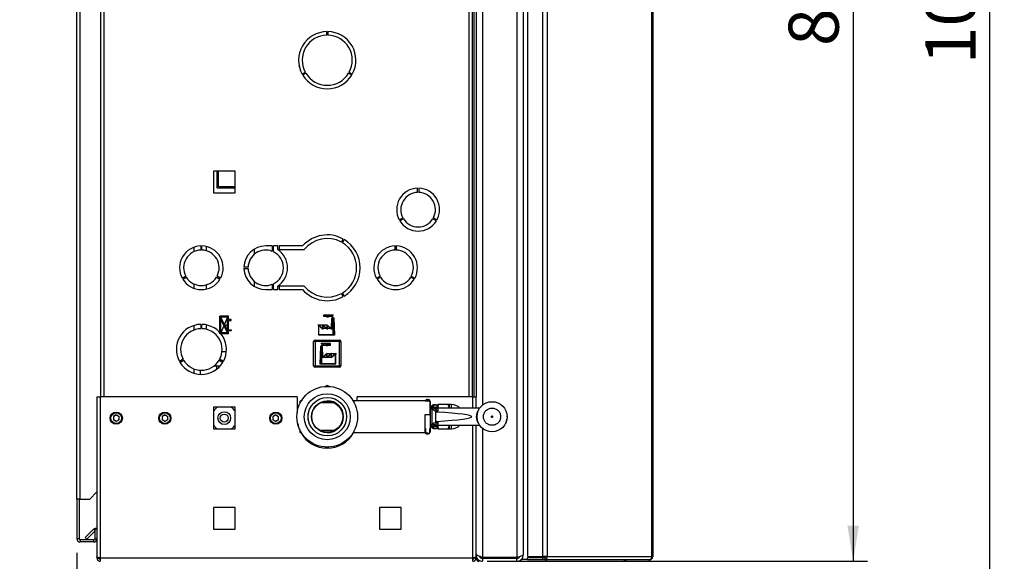
# Paper-space layout 'Blatt6' of a CAD drawing. Units: millimetres. Extents: x 0 to 420, y 0 to 297.
# Drawn here: x 222 to 291, y 161 to 199 of the extents above; entities that cross this region are included whole.
import ezdxf

# ---------------------------------------------------------------- set-up
doc = ezdxf.new("R2010")
doc.units = ezdxf.units.MM
doc.header["$PDSIZE"] = -1
doc.linetypes.add('CENTERX2', pattern=[20.32, 12.7, -2.54, 2.54, -2.54])
doc.layers.add('1', color=7, linetype='Continuous')
doc.styles.add('SLDTEXTSTYLE1', font='TXT', dxfattribs={"width": 0.605})
doc.dimstyles.new('SLDDIMSTYLE1', dxfattribs={"dimtxt": 3.5, "dimasz": 2.5, "dimexe": 0, "dimexo": 0.0625, "dimgap": 0.875, "dimtad": 1, "dimdec": 1, "dimlfac": 10, "dimrnd": 1e-09, "dimzin": 12, "dimdsep": 46, "dimtxsty": 'SLDTEXTSTYLE1', "dimsah": 1, "dimcen": 0.09, "dimadec": 0, "dimazin": 3, "dimtfac": 1, "dimtdec": 1, "dimtofl": 0, "dimtmove": 0, "dimatfit": 3, "dimfxl": 1, "dimfrac": 2, "dimtolj": 1, "dimtzin": 12, "dimarcsym": 0})
doc.dimstyles.new('SLDDIMSTYLE3', dxfattribs={"dimtxt": 3.5, "dimasz": 2.5, "dimexe": 0, "dimexo": 0.0625, "dimgap": 0.875, "dimtad": 1, "dimdec": 1, "dimlfac": 10, "dimrnd": 1e-09, "dimzin": 12, "dimdsep": 46, "dimtxsty": 'SLDTEXTSTYLE1', "dimsah": 1, "dimcen": 0.09, "dimadec": 0, "dimazin": 3, "dimtfac": 1, "dimtdec": 1, "dimtmove": 0, "dimatfit": 0, "dimfxl": 1, "dimfrac": 2, "dimtolj": 1, "dimtzin": 12, "dimarcsym": 0})

# ---------------------------------------------------------------- blocks, each defined once
blk = doc.blocks.new('_D_92')
at = {"layer": '1'}
for p, q in [((244.872, 252.773), (290.699, 252.773)), ((289.699, 148.973), (289.699, 252.773)), ((244.872, 148.973), (290.699, 148.973))]:
    blk.add_line(p, q, dxfattribs=at)
for points in [[(289.699, 252.773), (289.299, 250.273), (290.099, 250.273)], [(289.699, 148.973), (290.099, 151.473), (289.299, 151.473)]]:
    blk.add_solid(points, dxfattribs=at)
at = {"layer": '1', "insert": (285.187, 195.526), "char_height": 3.5, "attachment_point": 1, "rotation": 90, "style": 'SLDTEXTSTYLE1'}
blk.add_mtext('1038', dxfattribs=at)
blk = doc.blocks.new('_D_94')
at = {"layer": '1'}
for p, q in [((254.542, 240.823), (281.133, 240.823)), ((280.133, 240.823), (280.133, 160.823)), ((254.542, 160.823), (281.133, 160.823))]:
    blk.add_line(p, q, dxfattribs=at)
for points in [[(280.133, 240.823), (279.733, 238.323), (280.533, 238.323)], [(280.133, 160.823), (280.533, 163.323), (279.733, 163.323)]]:
    blk.add_solid(points, dxfattribs=at)
at = {"layer": '1', "insert": (275.622, 196.813), "char_height": 3.5, "attachment_point": 1, "rotation": 90, "style": 'SLDTEXTSTYLE1'}
blk.add_mtext('800', dxfattribs=at)
blk = doc.blocks.new('_D_96')
at = {"layer": '1'}
for p, q in [((225.872, 161.403), (225.872, 140.927)), ((236.172, 148.673), (236.172, 140.927)), ((225.872, 141.927), (221.872, 141.927)), ((236.172, 141.927), (225.872, 141.927)), ((236.172, 141.927), (240.172, 141.927))]:
    blk.add_line(p, q, dxfattribs=at)
for points in [[(225.872, 141.927), (223.372, 142.327), (223.372, 141.527)], [(236.172, 141.927), (238.672, 141.527), (238.672, 142.327)]]:
    blk.add_solid(points, dxfattribs=at)
at = {"layer": '1', "insert": (227.011, 146.439), "char_height": 3.5, "attachment_point": 1, "style": 'SLDTEXTSTYLE1'}
blk.add_mtext('103', dxfattribs=at)
blk = doc.blocks.new('_D_97')
at = {"layer": '1'}
for p, q in [((225.872, 161.403), (225.872, 133.948)), ((243.172, 149.723), (243.172, 133.948)), ((225.872, 134.948), (243.172, 134.948))]:
    blk.add_line(p, q, dxfattribs=at)
for points in [[(225.872, 134.948), (228.372, 134.548), (228.372, 135.348)], [(243.172, 134.948), (240.672, 135.348), (240.672, 134.548)]]:
    blk.add_solid(points, dxfattribs=at)
at = {"layer": '1', "insert": (230.511, 139.46), "char_height": 3.5, "attachment_point": 1, "style": 'SLDTEXTSTYLE1'}
blk.add_mtext('173', dxfattribs=at)

psp = doc.layouts.new('Blatt6')

# ---------------------------------------------------------------- linework, layer by layer
at = {"color": 7, "linetype": 'Continuous', "lineweight": 30}
for p, q in [((256.622, 240.553), (256.622, 161.094)), ((257.072, 240.373), (257.072, 161.273)), ((257.376, 240.493), (257.376, 161.153)), ((258.425, 240.493), (258.425, 161.153)), ((258.749, 240.493), (258.749, 161.153)), ((266.068, 161.153), (266.068, 240.493)), ((266.122, 240.493), (266.122, 161.153)), ((225.872, 165.173), (225.872, 238.293)), ((226.102, 165.173), (226.102, 238.293)), ((227.522, 217.323), (227.522, 172.323)), ((253.522, 172.323), (253.522, 217.323)), ((253.622, 217.323), (253.622, 172.323)), ((253.772, 217.323), (253.772, 172.323)), ((243.342, 197.573), (243.342, 197.823)), ((243.402, 197.823), (243.402, 197.573)), ((241.62, 194.858), (241.837, 194.983)), ((241.877, 194.914), (241.66, 194.789)), ((245.084, 194.789), (244.867, 194.914)), ((244.907, 194.983), (245.124, 194.858)), ((235.417, 188.078), (235.417, 186.568)), ((236.927, 188.078), (235.417, 188.078)), ((235.672, 186.878), (235.672, 188.078)), ((235.771, 186.977), (235.771, 188.078)), ((235.772, 186.978), (235.772, 188.078)), ((236.927, 186.568), (236.927, 188.078)), ((235.417, 186.568), (236.927, 186.568)), ((236.927, 186.878), (235.672, 186.878)), ((235.672, 186.876), (235.672, 186.878)), ((236.927, 186.876), (235.672, 186.876)), ((235.771, 186.977), (235.772, 186.978)), ((236.927, 186.978), (235.772, 186.978)), ((236.927, 186.977), (235.772, 186.977)), ((249.684, 186.594), (249.684, 186.884)), ((249.764, 186.884), (249.764, 186.594)), ((248.405, 184.67), (248.657, 184.815)), ((248.697, 184.746), (248.445, 184.601)), ((251.002, 184.601), (250.751, 184.746)), ((250.791, 184.815), (251.042, 184.67)), ((244.362, 183.119), (244.487, 183.335)), ((244.556, 183.295), (244.431, 183.079)), ((234.052, 182.757), (234.052, 182.449)), ((234.532, 182.848), (234.532, 182.563)), ((234.612, 182.563), (234.612, 182.848)), ((234.917, 182.809), (234.917, 182.515)), ((238.292, 182.287), (238.292, 182.634)), ((239.532, 182.848), (239.072, 182.848)), ((239.532, 182.848), (239.532, 182.475)), ((239.909, 182.848), (239.612, 182.848)), ((239.612, 182.44), (239.612, 182.848)), ((239.909, 182.598), (239.909, 182.848)), ((241.65, 182.848), (240.009, 182.848)), ((240.009, 182.848), (240.009, 182.598)), ((240.009, 182.598), (241.767, 182.598)), ((248.112, 182.563), (248.112, 182.848)), ((248.192, 182.848), (248.192, 182.563)), ((237.833, 181.363), (237.547, 181.363)), ((237.547, 181.283), (237.833, 181.283)), ((233.479, 180.738), (233.232, 180.596)), ((233.272, 180.527), (233.519, 180.669)), ((235.625, 180.669), (235.872, 180.527)), ((235.912, 180.596), (235.665, 180.738)), ((238.292, 180.013), (238.292, 180.36)), ((246.812, 180.596), (247.059, 180.738)), ((247.099, 180.669), (246.852, 180.527)), ((249.452, 180.527), (249.205, 180.669)), ((249.245, 180.738), (249.492, 180.596)), ((234.052, 180.198), (234.052, 179.89)), ((234.917, 180.132), (234.917, 179.838)), ((239.072, 179.798), (239.532, 179.798)), ((239.532, 180.172), (239.532, 179.798)), ((239.612, 179.798), (239.612, 180.207)), ((239.612, 179.798), (239.909, 179.798)), ((239.909, 179.798), (239.909, 180.048)), ((241.767, 180.048), (240.009, 180.048)), ((240.009, 180.048), (240.009, 179.798)), ((240.009, 179.798), (241.65, 179.798)), ((244.487, 179.312), (244.362, 179.528)), ((244.431, 179.568), (244.556, 179.352)), ((234.052, 177.294), (234.052, 176.977)), ((234.532, 177.373), (234.532, 177.073)), ((234.612, 177.073), (234.612, 177.373)), ((234.917, 177.339), (234.917, 177.032)), ((242.517, 176.178), (242.517, 176.278)), ((242.517, 176.278), (244.217, 176.278)), ((244.217, 176.178), (244.217, 176.278)), ((242.417, 174.478), (242.417, 176.178)), ((242.517, 176.178), (242.417, 176.178)), ((242.517, 176.178), (242.517, 174.478)), ((244.217, 176.178), (242.517, 176.178)), ((244.217, 174.478), (244.217, 176.178)), ((244.217, 176.178), (244.317, 176.178)), ((244.317, 176.178), (244.317, 174.478)), ((233.297, 174.933), (233.037, 174.783)), ((233.077, 174.714), (233.337, 174.864)), ((235.807, 174.864), (236.067, 174.714)), ((236.107, 174.783), (235.847, 174.933)), ((236.014, 175.473), (236.315, 175.473)), ((234.052, 174.27), (234.052, 173.953)), ((234.487, 174.176), (234.487, 173.876)), ((235.455, 174.473), (235.643, 174.473)), ((235.643, 174.24), (235.643, 174.473)), ((235.643, 174.473), (235.891, 174.473)), ((242.417, 174.478), (242.517, 174.478)), ((242.517, 174.478), (244.217, 174.478)), ((242.517, 174.378), (242.517, 174.478)), ((244.217, 174.378), (242.517, 174.378)), ((244.217, 174.378), (244.217, 174.478)), ((244.317, 174.478), (244.217, 174.478)), ((243.23, 173.036), (243.372, 173.117)), ((243.372, 173.117), (243.537, 173.022)), ((227.272, 172.323), (227.272, 161.124)), ((227.272, 172.323), (227.502, 172.323)), ((227.502, 172.323), (227.502, 161.053)), ((241.272, 172.323), (227.502, 172.323)), ((241.272, 172.323), (241.272, 171.214)), ((241.472, 172.02), (241.638, 172.116)), ((245.112, 172.113), (245.272, 172.02)), ((245.472, 172.023), (245.472, 172.323)), ((253.542, 172.323), (245.472, 172.323)), ((250.261, 172.093), (250.242, 172.013)), ((250.261, 172.093), (250.523, 172.093)), ((250.542, 172.013), (250.523, 172.093)), ((253.542, 172.323), (253.772, 172.323)), ((253.772, 171.523), (253.772, 172.323)), ((236.927, 171.578), (235.417, 171.578)), ((235.417, 171.578), (235.417, 170.068)), ((236.927, 170.068), (236.927, 171.578)), ((241.472, 171.851), (241.472, 172.02)), ((243.858, 171.893), (242.886, 171.893)), ((250.212, 172.023), (245.184, 172.023)), ((250.212, 172.012), (250.212, 172.023)), ((250.562, 172.012), (250.212, 172.012)), ((250.242, 172.013), (250.242, 172.012)), ((250.392, 172.013), (250.242, 172.013)), ((250.542, 172.013), (250.392, 172.013)), ((250.542, 172.012), (250.542, 172.013)), ((250.562, 171.083), (250.562, 172.012)), ((250.562, 172.012), (250.592, 171.981)), ((250.592, 171.083), (250.592, 171.981)), ((250.692, 171.423), (250.592, 171.738)), ((250.692, 171.628), (250.692, 171.51)), ((250.695, 171.487), (250.692, 171.51)), ((250.692, 171.51), (250.692, 170.337)), ((250.77, 171.395), (250.695, 171.487)), ((250.792, 171.726), (250.792, 171.753)), ((250.992, 171.753), (250.792, 171.753)), ((251.036, 171.726), (250.792, 171.726)), ((250.792, 171.726), (250.792, 171.605)), ((250.795, 171.582), (250.792, 171.605)), ((250.861, 171.491), (250.795, 171.582)), ((250.795, 171.582), (251.042, 171.582)), ((250.864, 171.491), (251.042, 171.491)), ((250.992, 171.753), (251.041, 171.74)), ((250.992, 171.753), (251.036, 171.726)), ((251.042, 171.702), (251.036, 171.726)), ((251.042, 171.702), (251.042, 171.582)), ((251.042, 171.582), (251.042, 171.491)), ((251.077, 171.706), (251.076, 171.707)), ((251.092, 171.773), (251.092, 171.689)), ((251.092, 171.653), (251.092, 171.552)), ((251.229, 171.523), (251.092, 171.523)), ((251.816, 171.773), (251.168, 171.773)), ((254.03, 171.523), (251.229, 171.523)), ((252.042, 171.773), (251.892, 171.773)), ((251.892, 171.773), (251.892, 171.523)), ((228.622, 171.056), (228.421, 170.94)), ((228.421, 170.94), (228.421, 170.707)), ((228.622, 170.591), (228.421, 170.707)), ((228.622, 171.056), (228.823, 170.94)), ((228.823, 170.707), (228.622, 170.591)), ((228.823, 170.707), (228.823, 170.94)), ((232.022, 171.056), (231.821, 170.94)), ((231.821, 170.94), (231.821, 170.707)), ((232.022, 170.591), (231.821, 170.707)), ((232.022, 171.056), (232.223, 170.94)), ((232.223, 170.707), (232.022, 170.591)), ((232.223, 170.707), (232.223, 170.94)), ((239.772, 171.056), (239.571, 170.94)), ((239.571, 170.94), (239.571, 170.707)), ((239.772, 170.591), (239.571, 170.707)), ((239.772, 171.056), (239.973, 170.94)), ((239.973, 170.707), (239.772, 170.591)), ((239.973, 170.707), (239.973, 170.94)), ((250.212, 171.083), (250.562, 171.083)), ((250.212, 169.823), (250.212, 171.083)), ((250.562, 171.083), (250.592, 171.083)), ((250.592, 170.109), (250.592, 171.083)), ((250.966, 170.563), (250.966, 171.284)), ((250.966, 171.284), (251.013, 171.248)), ((251.092, 171.322), (251.039, 171.368)), ((255.935, 170.781), (255.934, 170.774)), ((235.417, 170.068), (236.927, 170.068)), ((241.472, 169.827), (241.472, 170.022)), ((250.212, 170.109), (250.242, 170.109)), ((250.242, 170.109), (250.242, 169.764)), ((250.542, 170.109), (250.592, 170.109)), ((250.542, 169.764), (250.542, 170.109)), ((250.592, 170.109), (250.692, 170.423)), ((250.592, 169.866), (250.592, 170.109)), ((250.692, 170.337), (250.695, 170.36)), ((250.692, 170.337), (250.692, 170.219)), ((250.695, 170.36), (250.77, 170.452)), ((250.792, 170.242), (250.795, 170.265)), ((250.792, 170.242), (250.792, 170.121)), ((250.792, 170.121), (251.036, 170.121)), ((250.792, 170.093), (250.792, 170.121)), ((250.792, 170.093), (250.992, 170.093)), ((250.861, 170.356), (250.795, 170.265)), ((250.795, 170.265), (251.042, 170.265)), ((250.864, 170.356), (251.042, 170.356)), ((251.013, 170.599), (250.966, 170.563)), ((251.005, 170.102), (250.992, 170.093)), ((251.036, 170.121), (251.042, 170.145)), ((251.092, 170.525), (251.039, 170.479)), ((251.042, 170.356), (251.042, 170.265)), ((251.042, 170.265), (251.042, 170.145)), ((251.092, 170.19), (251.088, 170.175)), ((251.092, 170.323), (251.229, 170.323)), ((251.092, 170.292), (251.092, 170.193)), ((251.092, 170.149), (251.092, 170.073)), ((251.168, 170.073), (251.816, 170.073)), ((251.229, 170.323), (254.03, 170.323)), ((251.892, 170.323), (251.892, 170.073)), ((251.892, 170.073), (252.042, 170.073)), ((253.772, 161.124), (253.772, 170.323)), ((255.863, 170.517), (255.853, 170.494)), ((241.612, 169.746), (241.472, 169.827)), ((243.858, 169.953), (242.886, 169.953)), ((245.272, 169.827), (245.102, 169.728)), ((245.184, 169.823), (250.212, 169.823)), ((250.242, 169.835), (250.212, 169.835)), ((250.392, 169.764), (250.242, 169.764)), ((250.392, 169.764), (250.542, 169.764)), ((250.562, 169.835), (250.542, 169.835)), ((250.562, 169.835), (250.592, 169.866)), ((242.542, 168.973), (242.542, 168.894)), ((243.372, 168.73), (243.202, 168.828)), ((243.513, 168.811), (243.372, 168.73)), ((244.202, 168.894), (244.202, 168.973)), ((226.772, 165.173), (227.272, 165.673)), ((226.102, 165.173), (225.872, 165.173)), ((225.872, 165.173), (225.872, 165.158)), ((225.872, 165.158), (225.872, 162.403)), ((226.022, 165.158), (225.872, 165.158)), ((226.022, 165.158), (226.022, 165.173)), ((226.022, 165.158), (226.022, 162.403)), ((226.102, 165.173), (226.772, 165.173)), ((235.417, 164.578), (235.417, 163.068)), ((236.927, 164.578), (235.417, 164.578)), ((236.927, 163.068), (236.927, 164.578)), ((247.017, 164.578), (247.017, 163.068)), ((248.527, 164.578), (247.017, 164.578)), ((248.527, 163.068), (248.527, 164.578)), ((226.449, 162.476), (227.029, 163.056)), ((226.449, 162.476), (226.555, 162.37)), ((226.555, 162.37), (227.122, 162.937)), ((227.272, 163.073), (227.122, 163.073)), ((227.122, 163.073), (227.122, 162.403)), ((235.417, 163.068), (236.927, 163.068)), ((247.017, 163.068), (248.527, 163.068)), ((226.022, 162.403), (225.872, 162.403)), ((226.102, 162.323), (226.102, 162.173)), ((227.042, 162.323), (226.102, 162.323)), ((227.042, 162.173), (226.102, 162.173)), ((227.042, 162.323), (227.042, 162.173)), ((227.122, 162.403), (227.272, 162.403)), ((227.272, 161.124), (227.272, 161.053)), ((227.422, 161.07), (227.422, 161.053)), ((253.622, 161.053), (253.622, 161.07)), ((253.772, 161.273), (253.819, 161.273)), ((253.772, 161.053), (253.772, 161.124)), ((256.622, 161.094), (254.222, 161.094)), ((254.922, 161.023), (254.922, 161.094)), ((257.376, 161.153), (258.425, 161.153)), ((257.376, 160.923), (257.376, 161.073)), ((258.425, 161.073), (257.376, 161.073)), ((258.749, 161.153), (258.425, 161.153)), ((258.425, 161.073), (258.425, 160.923)), ((258.573, 161.073), (258.425, 161.073)), ((258.573, 161.073), (258.573, 160.923)), ((258.584, 161.153), (258.584, 161.075)), ((258.749, 161.153), (266.068, 161.153)), ((266.068, 161.153), (266.122, 161.153)), ((227.272, 161.053), (227.422, 161.053)), ((253.542, 161.053), (227.502, 161.053)), ((227.502, 161.053), (227.502, 160.823)), ((253.542, 160.823), (253.542, 161.053)), ((253.772, 161.053), (253.622, 161.053)), ((254.222, 161.023), (254.222, 160.823)), ((256.622, 161.023), (254.222, 161.023)), ((256.622, 160.823), (256.622, 161.023)), ((256.896, 160.92), (256.896, 160.823)), ((256.943, 160.973), (256.969, 160.973)), ((256.969, 160.973), (257.376, 160.973)), ((258.425, 160.923), (257.376, 160.923)), ((258.573, 160.923), (258.425, 160.923)), ((265.858, 160.923), (258.573, 160.923)), ((258.668, 160.923), (258.668, 160.823)), ((265.858, 160.923), (265.892, 160.923))]:
    psp.add_line(p, q, dxfattribs=at)
at = {"color": 1, "linetype": 'Continuous', "lineweight": 30}
for p, q in [((254.222, 218.015), (254.222, 171.732)), ((227.752, 217.323), (227.752, 172.323)), ((253.292, 172.323), (253.292, 217.323)), ((253.542, 171.523), (253.542, 172.323)), ((252.042, 171.773), (252.042, 171.523)), ((251.036, 170.121), (251.005, 170.102)), ((252.042, 170.323), (252.042, 170.073)), ((253.542, 161.053), (253.542, 170.323)), ((254.222, 170.115), (254.222, 161.094)), ((227.122, 162.963), (227.029, 163.056)), ((255.152, 161.023), (255.152, 161.094)), ((256.792, 161.091), (256.792, 161.139)), ((253.837, 161.053), (253.772, 161.053)), ((254.002, 160.882), (254.002, 160.823)), ((256.969, 160.973), (256.969, 160.997))]:
    psp.add_line(p, q, dxfattribs=at)
at = {"color": 7, "linetype": 'Continuous'}
for p, q in [((236.477, 177.938), (235.857, 177.938)), ((235.857, 176.718), (235.857, 177.938)), ((235.927, 176.788), (235.927, 177.723)), ((236.402, 176.788), (235.927, 177.723)), ((236.407, 177.868), (235.932, 177.868)), ((236.407, 176.933), (235.932, 177.868)), ((236.407, 176.933), (236.407, 177.868)), ((236.477, 177.723), (236.477, 177.938)), ((236.657, 177.723), (236.477, 177.723)), ((236.477, 177.653), (236.657, 177.653)), ((236.477, 177.003), (236.477, 177.653)), ((236.657, 177.653), (236.657, 177.723)), ((243.665, 177.078), (243.692, 177.828)), ((243.711, 177.808), (243.683, 177.037)), ((243.692, 177.828), (243.828, 177.828)), ((243.711, 177.808), (243.809, 177.808)), ((243.809, 177.808), (243.85, 176.648)), ((243.828, 177.828), (243.871, 176.628)), ((236.477, 177.003), (236.657, 177.003)), ((236.657, 176.933), (236.477, 176.933)), ((236.477, 176.718), (236.477, 176.933)), ((236.657, 177.003), (236.657, 176.933)), ((242.771, 176.628), (242.771, 177.328)), ((242.771, 177.328), (243.069, 177.078)), ((242.791, 177.286), (243.089, 177.036)), ((242.791, 176.648), (242.791, 177.286)), ((243.069, 177.078), (243.069, 177.328)), ((243.069, 177.328), (243.367, 177.078)), ((243.089, 177.036), (243.089, 177.286)), ((243.089, 177.286), (243.387, 177.036)), ((243.367, 177.078), (243.367, 177.328)), ((243.367, 177.328), (243.665, 177.078)), ((243.387, 177.036), (243.387, 177.286)), ((243.387, 177.286), (243.683, 177.037)), ((236.477, 176.718), (235.857, 176.718)), ((236.402, 176.788), (235.927, 176.788)), ((243.871, 176.628), (242.771, 176.628)), ((243.85, 176.648), (242.791, 176.648)), ((242.906, 175.828), (242.863, 174.628)), ((242.925, 175.808), (242.883, 174.648)), ((243.042, 175.828), (242.906, 175.828)), ((243.023, 175.808), (242.925, 175.808)), ((243.023, 175.808), (243.05, 175.037)), ((243.069, 175.078), (243.042, 175.828)), ((243.347, 175.286), (243.05, 175.037)), ((243.367, 175.328), (243.069, 175.078)), ((243.645, 175.286), (243.347, 175.036)), ((243.347, 175.036), (243.347, 175.286)), ((243.665, 175.328), (243.367, 175.078)), ((243.367, 175.078), (243.367, 175.328)), ((243.943, 175.286), (243.645, 175.036)), ((243.645, 175.036), (243.645, 175.286)), ((243.963, 175.328), (243.665, 175.078)), ((243.665, 175.078), (243.665, 175.328)), ((243.943, 174.648), (243.943, 175.286)), ((243.963, 174.628), (243.963, 175.328)), ((242.863, 174.628), (243.963, 174.628)), ((242.883, 174.648), (243.943, 174.648))]:
    psp.add_line(p, q, dxfattribs=at)
at = {"color": 7, "linetype": 'CENTERX2'}
for p, q in [((236.477, 176.718), (235.857, 177.938)), ((236.407, 177.868), (235.927, 176.788)), ((243.135, 177.928), (243.135, 178.028)), ((243.135, 178.028), (243.808, 178.028)), ((243.76, 177.928), (243.135, 177.928)), ((243.76, 177.828), (243.76, 177.928)), ((243.76, 177.828), (243.76, 176.628)), ((236.167, 177.328), (236.477, 177.328)), ((243.367, 177.328), (242.72, 177.328)), ((243.665, 177.078), (243.069, 177.078)), ((243.665, 177.078), (243.855, 177.078)), ((243.599, 176.028), (242.926, 176.028)), ((242.974, 175.828), (242.974, 175.928)), ((242.974, 175.928), (243.599, 175.928)), ((242.974, 175.828), (242.974, 174.628)), ((243.599, 175.928), (243.599, 176.028)), ((243.069, 175.078), (242.879, 175.078)), ((243.069, 175.078), (243.665, 175.078)), ((243.367, 175.328), (244.014, 175.328))]:
    psp.add_line(p, q, dxfattribs=at)
at = {"color": 7, "linetype": 'Continuous', "lineweight": 30, "flags": 128}
for points in [[(241.494, 195.136), (241.451, 195.317), (241.408, 195.444)], [(242.029, 170.923), (242.048, 171.144), (242.049, 171.149)], [(242.057, 170.653), (242.048, 170.703), (242.029, 170.923)]]:
    psp.add_lwpolyline(points, dxfattribs=at)
at = {"color": 7, "linetype": 'Continuous', "lineweight": 30}
for centre, radius in [((243.372, 170.923), 2.12), ((243.372, 170.923), 1.609), ((243.379, 170.923), 1.345), ((243.379, 170.923), 1.115), ((243.372, 170.923), 1.085), ((254.892, 170.923), 1.05), ((228.622, 170.823), 0.425), ((228.622, 170.823), 0.375), ((232.022, 170.823), 0.425), ((232.022, 170.823), 0.375), ((236.172, 170.823), 0.445), ((236.172, 170.823), 0.28), ((239.772, 170.823), 0.425), ((239.772, 170.823), 0.375)]:
    psp.add_circle(centre, radius, dxfattribs=at)
for centre, radius, start, end in [((243.372, 195.823), 2, 90.85947, 208.85401), ((243.372, 195.823), 1.75, 90.98226, 208.69027), ((243.372, 195.823), 2, 331.14599, 89.14053), ((243.372, 195.823), 1.75, 331.30973, 89.01774), ((243.372, 195.823), 2, 211.14599, 328.85401), ((243.372, 195.823), 1.75, 211.30973, 328.69027), ((249.724, 185.385), 1.5, 91.52807, 208.47193), ((249.724, 185.385), 1.21, 91.89442, 208.10558), ((249.724, 185.385), 1.5, 331.52807, 88.47193), ((249.724, 185.385), 1.21, 331.89442, 88.10558), ((249.724, 185.385), 1.5, 211.52807, 328.47193), ((249.724, 185.385), 1.21, 211.89442, 328.10558), ((243.372, 181.323), 2.3, 60.9965, 138.4676), ((243.372, 181.323), 2.05, 61.11804, 141.54124), ((243.372, 181.323), 2.3, 300.9965, 59.0035), ((234.572, 181.323), 1.525, 91.50301, 208.49699), ((234.572, 181.323), 1.24, 91.84857, 208.15143), ((234.572, 181.323), 1.525, 331.50301, 88.49699), ((234.572, 181.323), 1.24, 331.84857, 88.15143), ((239.072, 181.323), 1.525, 90, 178.49699), ((239.072, 181.323), 1.24, 68.22469, 178.15143), ((239.072, 181.323), 1.24, 295.81609, 64.18391), ((239.072, 181.323), 1.525, 303.27304, 56.72696), ((243.372, 181.323), 2.05, 301.11804, 58.88196), ((248.152, 181.323), 1.525, 91.50301, 208.49699), ((248.152, 181.323), 1.24, 91.84857, 208.15143), ((248.152, 181.323), 1.525, 331.50301, 88.49699), ((248.152, 181.323), 1.24, 331.84857, 88.15143), ((239.072, 181.323), 1.525, 181.50301, 270), ((239.072, 181.323), 1.24, 181.84857, 291.77531), ((234.572, 181.323), 1.525, 211.50301, 328.49699), ((234.572, 181.323), 1.24, 211.84857, 328.15143), ((248.152, 181.323), 1.525, 211.50301, 328.49699), ((248.152, 181.323), 1.24, 211.84857, 328.15143), ((243.372, 181.323), 2.3, 221.5324, 299.0035), ((243.372, 181.323), 2.05, 218.45876, 298.88196), ((234.572, 175.623), 1.75, 91.30973, 208.69027), ((234.572, 175.623), 1.45, 91.58077, 208.41923), ((234.572, 175.623), 1.75, 331.30973, 88.69027), ((234.572, 175.623), 1.45, 331.58077, 88.41923), ((242.517, 176.178), 0.1, 90, 180), ((244.217, 176.178), 0.1, 0, 90), ((234.572, 175.623), 1.45, 211.58077, 328.41923), ((234.572, 175.623), 1.75, 211.30973, 328.69027), ((242.517, 174.478), 0.1, 180, 270), ((244.217, 174.478), 0.1, 270, 0), ((236.172, 170.823), 0.9, 122.97703, 147.02297), ((236.172, 170.823), 0.9, 32.97703, 57.02297), ((243.372, 170.923), 1.115, 270.18004, 90), ((250.792, 171.653), 0.1, 90, 180), ((250.79, 171.627), 0.0986, 89.19978, 179.17678), ((251.043, 171.533), 0.0488, 1.51232, 91.43641), ((252.042, 170.923), 0.85, 44.90087, 90), ((228.622, 170.823), 0.201, 120, 180), ((228.622, 170.823), 0.201, 180, 240), ((228.622, 170.823), 0.201, 60, 120), ((228.622, 170.823), 0.201, 360, 60), ((228.622, 170.823), 0.201, 300, 360), ((232.022, 170.823), 0.201, 120, 180), ((232.022, 170.823), 0.201, 180, 240), ((232.022, 170.823), 0.201, 60, 120), ((232.022, 170.823), 0.201, 360, 60), ((232.022, 170.823), 0.201, 300, 360), ((239.772, 170.823), 0.201, 120, 180), ((239.772, 170.823), 0.201, 180, 240), ((239.772, 170.823), 0.201, 60, 120), ((239.772, 170.823), 0.201, 360, 60), ((239.772, 170.823), 0.201, 300, 360), ((254.892, 170.923), 1.053, 339.41478, 348.96438), ((254.892, 170.923), 1.053, 359.30042, 2.59227), ((228.622, 170.823), 0.201, 240, 300), ((232.022, 170.823), 0.201, 240, 300), ((236.172, 170.823), 0.9, 212.97703, 237.02297), ((236.172, 170.823), 0.9, 302.97703, 327.02297), ((239.772, 170.823), 0.201, 240, 300), ((243.372, 170.823), 2.1, 190.20338, 204.2361), ((250.79, 170.22), 0.0986, 180.82322, 270.80022), ((250.792, 170.193), 0.1, 180, 270), ((251.043, 170.314), 0.0488, 268.56359, 358.48768), ((252.042, 170.923), 0.85, 270, 315.09913), ((254.892, 170.923), 1.053, 338.16977, 338.64987), ((243.372, 170.823), 2.1, 209.74603, 329.93217), ((227.192, 162.893), 0.23, 69.64559, 135), ((226.102, 162.403), 0.23, 180, 270), ((226.102, 162.403), 0.08, 180, 270), ((227.042, 162.403), 0.08, 270, 0), ((227.042, 162.403), 0.23, 270, 0), ((258.542, 161.13), 0.209, 278.55169, 6.54087), ((258.562, 161.145), 0.0725, 278.55169, 6.54087), ((254.002, 161.053), 0.23, 180, 270)]:
    psp.add_arc(centre, radius, start, end, dxfattribs=at)
at = {"color": 7, "linetype": 'Continuous'}
for centre, start, end in [((243.403, 178.137), 206.86588, 299.70709), ((243.342, 178.214), 230.43169, 297.69517), ((243.565, 177.788), 35.68533, 117.69517), ((243.641, 177.72), 60.29291, 119.70709), ((243.169, 175.788), 62.30483, 144.31467), ((243.093, 175.72), 60.29291, 119.70709), ((243.331, 176.137), 240.29291, 333.13412), ((243.392, 176.214), 242.30483, 309.56831)]:
    psp.add_arc(centre, 0.24, start, end, dxfattribs=at)
at = {"color": 1, "linetype": 'Continuous', "lineweight": 30}
for centre, radius, start, end in [((251.23, 171.211), 0.312, 90.14886, 116.19165), ((254.536, 170.923), 0.748, 141.48851, 218.51149), ((251.23, 170.636), 0.312, 243.80828, 269.85824)]:
    psp.add_arc(centre, radius, start, end, dxfattribs=at)
at = {"color": 7, "linetype": 'Continuous', "lineweight": 30}
for centre, major_axis, ratio, start_param, end_param in [((235.649, 191.113), (0, 109.351), 0.000209, 4.673639, 4.684638), ((238.063, 170.923), (15.404, 0), 0.038951, 5.711029, 6.855342)]:
    psp.add_ellipse(centre, major_axis=major_axis, ratio=ratio, start_param=start_param, end_param=end_param, dxfattribs=at)
for points, knots in [([(250.522, 172.094), (250.492, 172.105), (250.431, 172.127), (250.338, 172.125), (250.286, 172.102), (250.264, 172.092)], [0, 0, 0, 0, 0.360486, 0.724883, 1, 1, 1, 1]), ([(250.861, 171.491), (250.852, 171.489), (250.832, 171.485), (250.804, 171.466), (250.785, 171.441), (250.774, 171.416), (250.771, 171.402), (250.77, 171.395)], [0, 0, 0, 0, 0.202369, 0.436226, 0.701477, 0.846763, 1, 1, 1, 1]), ([(250.966, 171.284), (250.927, 171.307), (250.849, 171.354), (250.796, 171.382), (250.77, 171.395)], [0, 0, 0, 0, 0.512025, 1, 1, 1, 1]), ([(250.864, 171.491), (250.863, 171.491), (250.862, 171.491), (250.861, 171.491), (250.861, 171.491)], [0, 0, 0, 0, 0.840972, 1, 1, 1, 1]), ([(251.039, 171.368), (251.004, 171.394), (250.936, 171.445), (250.888, 171.476), (250.864, 171.491)], [0, 0, 0, 0, 0.49956, 1, 1, 1, 1]), ([(251.042, 171.491), (251.042, 171.491), (251.044, 171.491), (251.046, 171.492), (251.052, 171.494), (251.065, 171.502), (251.083, 171.517), (251.089, 171.521), (251.092, 171.523)], [0, 0, 0, 0, 0.00658, 0.014896, 0.0355, 0.118314, 0.446848, 1, 1, 1, 1]), ([(251.168, 171.773), (251.147, 171.773), (251.104, 171.773), (251.096, 171.773), (251.092, 171.773)], [0, 0, 0, 0, 0.495458, 1, 1, 1, 1]), ([(251.092, 171.491), (251.092, 171.476), (251.092, 171.44), (251.092, 171.365), (251.092, 171.322)], [0, 0, 0, 0, 0.419686, 1, 1, 1, 1]), ([(251.108, 171.523), (251.109, 171.536), (251.116, 171.621), (251.144, 171.703), (251.168, 171.773)], [0, 0, 0, 0, 0.1472217, 1, 1, 1, 1]), ([(251.816, 171.773), (251.839, 171.705), (251.867, 171.622), (251.874, 171.537), (251.875, 171.523)], [0, 0, 0, 0, 0.8359349, 1, 1, 1, 1]), ([(251.892, 171.773), (251.888, 171.773), (251.88, 171.773), (251.838, 171.773), (251.816, 171.773)], [0, 0, 0, 0, 0.494511, 1, 1, 1, 1]), ([(254.892, 170.323), (254.816, 170.332), (254.7, 170.344), (254.561, 170.419), (254.465, 170.496), (254.387, 170.592), (254.314, 170.732), (254.277, 170.923), (254.314, 171.115), (254.387, 171.255), (254.465, 171.351), (254.561, 171.428), (254.7, 171.503), (254.816, 171.515), (254.892, 171.523)], [0, 0, 0, 0, 0.1197284, 0.1841803, 0.25, 0.3158197, 0.3802716, 0.5, 0.6197284, 0.6841803, 0.75, 0.8158197, 0.8802716, 1, 1, 1, 1]), ([(254.892, 171.523), (254.967, 171.515), (255.083, 171.503), (255.223, 171.428), (255.319, 171.351), (255.397, 171.255), (255.47, 171.115), (255.506, 170.923), (255.47, 170.732), (255.397, 170.592), (255.319, 170.496), (255.223, 170.419), (255.083, 170.344), (254.967, 170.332), (254.892, 170.323)], [0, 0, 0, 0, 0.119728, 0.18418, 0.25, 0.31582, 0.380272, 0.5, 0.619728, 0.68418, 0.75, 0.81582, 0.880272, 1, 1, 1, 1]), ([(251.092, 171.322), (251.091, 171.315), (251.091, 171.303), (251.085, 171.286), (251.078, 171.274), (251.07, 171.265), (251.06, 171.257), (251.045, 171.25), (251.029, 171.248), (251.018, 171.248), (251.013, 171.248)], [0, 0, 0, 0, 0.219757, 0.344953, 0.438193, 0.512507, 0.586889, 0.68832, 0.871149, 1, 1, 1, 1]), ([(250.77, 170.452), (250.796, 170.465), (250.849, 170.493), (250.927, 170.54), (250.966, 170.563)], [0, 0, 0, 0, 0.4879746, 1, 1, 1, 1]), ([(250.77, 170.452), (250.771, 170.445), (250.774, 170.431), (250.785, 170.406), (250.804, 170.381), (250.832, 170.362), (250.852, 170.358), (250.861, 170.356)], [0, 0, 0, 0, 0.153238, 0.298523, 0.563774, 0.797632, 1, 1, 1, 1]), ([(250.864, 170.356), (250.863, 170.356), (250.862, 170.356), (250.861, 170.356), (250.861, 170.356)], [0, 0, 0, 0, 0.840991, 1, 1, 1, 1]), ([(251.039, 170.479), (251.004, 170.453), (250.936, 170.402), (250.888, 170.371), (250.864, 170.356)], [0, 0, 0, 0, 0.49956, 1, 1, 1, 1]), ([(251.013, 170.599), (251.023, 170.599), (251.035, 170.599), (251.054, 170.593), (251.065, 170.587), (251.074, 170.578), (251.081, 170.567), (251.089, 170.552), (251.092, 170.537), (251.092, 170.528), (251.092, 170.525)], [0, 0, 0, 0, 0.2606767, 0.3568134, 0.4538576, 0.5270858, 0.6001221, 0.7163382, 0.9157151, 1, 1, 1, 1]), ([(251.064, 170.129), (251.057, 170.12), (251.046, 170.105), (251.029, 170.103), (251.023, 170.102)], [0, 0, 0, 0, 0.603437, 1, 1, 1, 1]), ([(251.08, 170.147), (251.077, 170.142), (251.072, 170.134), (251.057, 170.124), (251.044, 170.122), (251.036, 170.121)], [0, 0, 0, 0, 0.280709, 0.561396, 1, 1, 1, 1]), ([(251.042, 170.356), (251.042, 170.356), (251.044, 170.355), (251.046, 170.355), (251.052, 170.353), (251.065, 170.345), (251.083, 170.33), (251.089, 170.326), (251.092, 170.324)], [0, 0, 0, 0, 0.00658, 0.014896, 0.0355, 0.118314, 0.446848, 1, 1, 1, 1]), ([(251.092, 170.525), (251.092, 170.473), (251.092, 170.4), (251.092, 170.365), (251.092, 170.356)], [0, 0, 0, 0, 0.711586, 1, 1, 1, 1]), ([(251.092, 170.073), (251.096, 170.073), (251.103, 170.073), (251.146, 170.073), (251.168, 170.073)], [0, 0, 0, 0, 0.494511, 1, 1, 1, 1]), ([(251.168, 170.073), (251.145, 170.142), (251.117, 170.226), (251.11, 170.312), (251.108, 170.328)], [0, 0, 0, 0, 0.822251, 1, 1, 1, 1]), ([(251.875, 170.323), (251.874, 170.311), (251.867, 170.226), (251.84, 170.144), (251.816, 170.073)], [0, 0, 0, 0, 0.147222, 1, 1, 1, 1]), ([(251.816, 170.073), (251.837, 170.073), (251.88, 170.073), (251.888, 170.073), (251.892, 170.073)], [0, 0, 0, 0, 0.495458, 1, 1, 1, 1]), ([(255.862, 170.516), (255.858, 170.507), (255.851, 170.49), (255.841, 170.469), (255.834, 170.455), (255.833, 170.453), (255.833, 170.452)], [0, 0, 0, 0, 0.250116, 0.500328, 0.750268, 1, 1, 1, 1]), ([(255.887, 170.581), (255.887, 170.58), (255.886, 170.578), (255.881, 170.563), (255.873, 170.541), (255.866, 170.524), (255.862, 170.516)], [0, 0, 0, 0, 0.250268, 0.499752, 0.749527, 1, 1, 1, 1]), ([(255.881, 170.572), (255.881, 170.571), (255.88, 170.569), (255.876, 170.559), (255.872, 170.548), (255.87, 170.542), (255.869, 170.54)], [0, 0, 0, 0, 0.347681, 0.688241, 0.860698, 1, 1, 1, 1]), ([(250.245, 169.765), (250.25, 169.761), (250.282, 169.738), (250.354, 169.722), (250.452, 169.723), (250.512, 169.75), (250.541, 169.763)], [0, 0, 0, 0, 0.063608, 0.376615, 0.690361, 1, 1, 1, 1]), ([(227.502, 161.053), (227.477, 161.058), (227.425, 161.069), (227.356, 161.084), (227.303, 161.099), (227.276, 161.113), (227.273, 161.121), (227.272, 161.124)], [0, 0, 0, 0, 0.209052, 0.427821, 0.6465923, 0.8653635, 1, 1, 1, 1]), ([(253.772, 161.124), (253.769, 161.119), (253.765, 161.109), (253.725, 161.094), (253.666, 161.078), (253.6, 161.065), (253.558, 161.057), (253.542, 161.053)], [0, 0, 0, 0, 0.209052, 0.427821, 0.6465923, 0.8653635, 1, 1, 1, 1]), ([(254.222, 161.094), (254.168, 161.113), (254.061, 161.151), (253.92, 161.208), (253.818, 161.265), (253.776, 161.311), (253.773, 161.337), (253.772, 161.344)], [0, 0, 0, 0, 0.2277614, 0.4555838, 0.6834064, 0.9112288, 1, 1, 1, 1]), ([(253.772, 161.273), (253.777, 161.22), (253.789, 161.112), (253.876, 160.972), (254.002, 160.87), (254.127, 160.828), (254.201, 160.824), (254.222, 160.823)], [0, 0, 0, 0, 0.2277614, 0.4555838, 0.6834064, 0.9112288, 1, 1, 1, 1]), ([(253.991, 161.181), (254.005, 161.154), (254.034, 161.097), (254.119, 161.036), (254.187, 161.028), (254.222, 161.023)], [0, 0, 0, 0, 0.310093, 0.646377, 1, 1, 1, 1]), ([(257.072, 161.273), (257.067, 161.26), (257.056, 161.234), (256.974, 161.194), (256.853, 161.154), (256.727, 161.121), (256.649, 161.101), (256.622, 161.094)], [0, 0, 0, 0, 0.221505, 0.443039, 0.664574, 0.886107, 1, 1, 1, 1]), ([(256.622, 160.823), (256.674, 160.829), (256.778, 160.839), (256.916, 160.922), (257.018, 161.043), (257.066, 161.168), (257.07, 161.247), (257.072, 161.273)], [0, 0, 0, 0, 0.221505, 0.443039, 0.664574, 0.886107, 1, 1, 1, 1]), ([(256.622, 161.023), (256.653, 161.027), (256.715, 161.034), (256.793, 161.082), (256.823, 161.13), (256.837, 161.151)], [0, 0, 0, 0, 0.358708, 0.710912, 1, 1, 1, 1]), ([(227.272, 161.053), (227.274, 161.028), (227.279, 160.977), (227.319, 160.907), (227.378, 160.854), (227.443, 160.827), (227.486, 160.825), (227.502, 160.823)], [0, 0, 0, 0, 0.209052, 0.427821, 0.646592, 0.865364, 1, 1, 1, 1]), ([(227.422, 161.053), (227.423, 161.042), (227.426, 161.019), (227.447, 160.993), (227.473, 160.976), (227.493, 160.974), (227.502, 160.973)], [0, 0, 0, 0, 0.284155, 0.530993, 0.777748, 1, 1, 1, 1]), ([(253.542, 160.823), (253.548, 160.824), (253.567, 160.824), (253.592, 160.828), (253.616, 160.836), (253.64, 160.845), (253.664, 160.858), (253.685, 160.873), (253.7, 160.886), (253.714, 160.9), (253.726, 160.916), (253.737, 160.932), (253.747, 160.949), (253.755, 160.967), (253.762, 160.986), (253.766, 161.003), (253.77, 161.021), (253.772, 161.037), (253.772, 161.049), (253.772, 161.053)], [0, 0, 0, 0, 0.051431, 0.155887, 0.209024, 0.262782, 0.372124, 0.427839, 0.481598, 0.53573, 0.591039, 0.646755, 0.700514, 0.754646, 0.809955, 0.865671, 0.899034, 0.966186, 1, 1, 1, 1]), ([(253.542, 160.973), (253.545, 160.974), (253.551, 160.974), (253.559, 160.975), (253.568, 160.978), (253.576, 160.981), (253.583, 160.985), (253.59, 160.989), (253.596, 160.994), (253.601, 161), (253.608, 161.008), (253.613, 161.017), (253.617, 161.026), (253.62, 161.035), (253.622, 161.044), (253.622, 161.051), (253.622, 161.053)], [0, 0, 0, 0, 0.0694652, 0.1395677, 0.2117072, 0.2845613, 0.3451737, 0.4062079, 0.4685693, 0.5313903, 0.5919827, 0.7152262, 0.7780249, 0.8327409, 0.9436772, 1, 1, 1, 1]), ([(264.236, 160.923), (264.235, 160.923), (264.231, 160.908), (264.208, 160.875), (264.162, 160.833), (264.115, 160.827), (264.092, 160.823)], [0, 0, 0, 0, 0.014229, 0.219718, 0.616733, 1, 1, 1, 1]), ([(264.092, 160.823), (264.117, 160.826), (264.168, 160.831), (264.236, 160.868), (264.266, 160.905), (264.28, 160.923)], [0, 0, 0, 0, 0.346645, 0.687421, 1, 1, 1, 1])]:
    psp.add_open_spline(points, degree=3, knots=knots, dxfattribs=at)
for points in [[(250.792, 171.605), (250.779, 171.604), (250.753, 171.601), (250.719, 171.579), (250.696, 171.547), (250.693, 171.522), (250.692, 171.51)], [(250.695, 171.487), (250.697, 171.499), (250.7, 171.523), (250.723, 171.554), (250.756, 171.576), (250.782, 171.58), (250.795, 171.582)], [(251.08, 171.7), (251.078, 171.704), (251.073, 171.712), (251.062, 171.72), (251.05, 171.725), (251.041, 171.725), (251.036, 171.726)], [(251.092, 171.653), (251.091, 171.66), (251.09, 171.673), (251.078, 171.689), (251.062, 171.7), (251.048, 171.701), (251.042, 171.702)], [(250.966, 171.284), (250.97, 171.293), (250.977, 171.311), (250.994, 171.335), (251.015, 171.356), (251.031, 171.364), (251.039, 171.368)], [(254.892, 170.873), (254.885, 170.874), (254.872, 170.876), (254.856, 170.887), (254.844, 170.904), (254.841, 170.923), (254.844, 170.943), (254.856, 170.96), (254.872, 170.971), (254.885, 170.973), (254.892, 170.973)], [(254.892, 170.873), (254.898, 170.874), (254.911, 170.876), (254.928, 170.887), (254.939, 170.904), (254.943, 170.923), (254.939, 170.943), (254.928, 170.96), (254.911, 170.971), (254.898, 170.973), (254.892, 170.973)], [(250.792, 170.242), (250.779, 170.243), (250.753, 170.246), (250.719, 170.268), (250.696, 170.3), (250.693, 170.325), (250.692, 170.337)], [(250.795, 170.265), (250.782, 170.267), (250.756, 170.271), (250.723, 170.293), (250.7, 170.324), (250.697, 170.348), (250.695, 170.36)], [(250.966, 170.563), (250.97, 170.554), (250.977, 170.536), (250.994, 170.512), (251.015, 170.491), (251.031, 170.483), (251.039, 170.479)], [(251.077, 170.159), (251.081, 170.164), (251.09, 170.174), (251.091, 170.187), (251.092, 170.193)], [(266.068, 161.153), (266.063, 161.123), (266.052, 161.063), (266.002, 160.987), (265.935, 160.934), (265.884, 160.927), (265.858, 160.923)], [(265.892, 160.923), (265.922, 160.927), (265.982, 160.934), (266.058, 160.987), (266.111, 161.063), (266.118, 161.123), (266.122, 161.153)]]:
    psp.add_open_spline(points, degree=3, dxfattribs=at)
at = {"color": 1, "linetype": 'Continuous', "lineweight": 30}
psp.add_open_spline([(251.042, 170.145), (251.048, 170.146), (251.062, 170.147), (251.072, 170.155), (251.077, 170.159)], degree=3, dxfattribs=at)
psp.add_open_spline([(251.072, 170.18), (251.071, 170.171), (251.069, 170.152), (251.06, 170.133), (251.05, 170.125), (251.049, 170.124)], degree=3, knots=[0, 0, 0, 0, 0.46716, 0.932413, 1, 1, 1, 1], dxfattribs=at)
at = {"color": 7, "linetype": 'Continuous'}
psp.add_point((236.167, 177.328), dxfattribs=at)

# ---------------------------------------------------------------- dimensions: what is measured, and where the dimension line sits
at = {"layer": '1'}
for base, p1, p2, picture, middle in [((289.699, 252.773), (243.872, 148.973), (243.872, 252.773), '_D_92', (289.699, 200.873)), ((280.133, 160.823), (253.542, 240.823), (253.542, 160.823), '_D_94', (280.133, 200.823))]:
    dim = psp.add_linear_dim(base=base, p1=p1, p2=p2, angle=90, dimstyle='SLDDIMSTYLE1', dxfattribs=at)
    dim.commit()
    dim.dimension.update_dxf_attribs({"geometry": picture, "text_midpoint": middle, "dimtype": 160})
for base, p1, p2, picture, middle in [((225.872, 141.927), (236.172, 149.673), (225.872, 162.403), '_D_96', (231.022, 141.927)), ((243.172, 134.948), (225.872, 162.403), (243.172, 150.723), '_D_97', (234.522, 134.948))]:
    dim = psp.add_linear_dim(base=base, p1=p1, p2=p2, dimstyle='SLDDIMSTYLE3', dxfattribs=at)
    dim.commit()
    dim.dimension.update_dxf_attribs({"geometry": picture, "text_midpoint": middle, "dimtype": 160})

doc.saveas('drawing.dxf')
